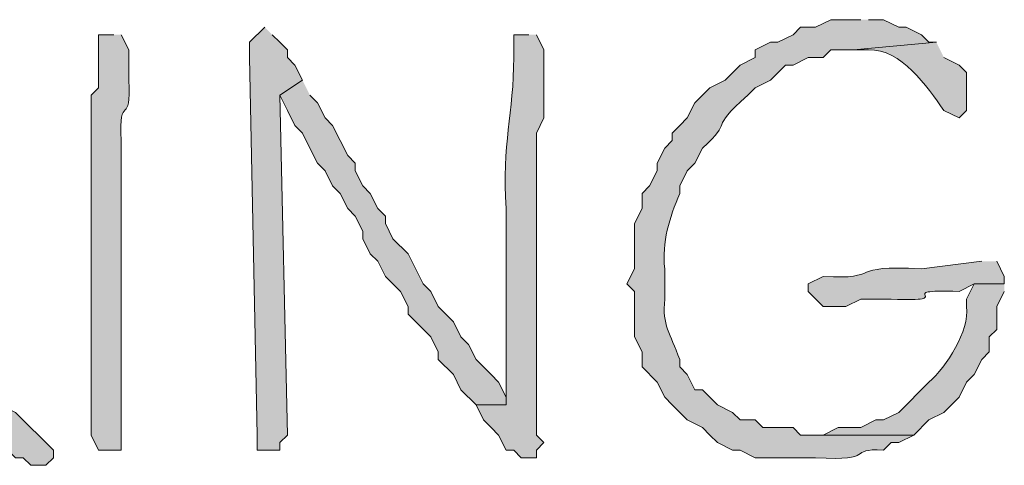
# Model space of a CAD drawing. Units: inches. Extents: x -61 to 673, y 119 to 673.
# Drawn here: x 128 to 136, y 141 to 145 of the extents above; entities that cross this region are included whole.
import ezdxf

# ---------------------------------------------------------------- set-up
doc = ezdxf.new("R2010")
doc.units = ezdxf.units.IN
doc.header["$MEASUREMENT"] = 0
doc.layers.add('Layer 1', color=7, linetype='Continuous')

msp = doc.modelspace()

# ---------------------------------------------------------------- hatches: boundary and pattern name
at = {"layer": 'Layer 1', "true_color": 0xffffff}
h = msp.add_hatch(color=7, dxfattribs=at)
edge = h.paths.add_edge_path()
edge.add_spline(control_points=[(134.73, 144.9902), (134.73, 144.9902), (134.4897, 144.9902), (134.4897, 144.9902), (134.4897, 144.9902), (134.3696, 144.9297), (134.3696, 144.9297), (134.3696, 144.9297), (134.25, 144.9297), (134.25, 144.9297), (134.25, 144.9297), (134.1899, 144.8701), (134.1899, 144.8701), (134.1899, 144.8701), (134.0698, 144.8105), (134.0698, 144.8105), (134.0698, 144.8105), (134.0098, 144.8105), (134.0098, 144.8105), (134.0098, 144.8105), (133.8896, 144.75), (133.8896, 144.75), (133.8896, 144.75), (133.8896, 144.6895), (133.8896, 144.6895), (133.8896, 144.6895), (133.77, 144.6299), (133.77, 144.6299), (133.77, 144.6299), (133.6499, 144.5098), (133.6499, 144.5098), (133.6499, 144.5098), (133.5298, 144.4492), (133.5298, 144.4492), (133.5298, 144.4492), (133.4697, 144.3906), (133.4697, 144.3906), (133.4697, 144.3906), (133.4097, 144.3301), (133.4097, 144.3301), (133.4097, 144.3301), (133.3496, 144.21), (133.3496, 144.21), (133.3496, 144.21), (133.2896, 144.1504), (133.2896, 144.1504), (133.2896, 144.1504), (133.23, 144.0898), (133.23, 144.0898), (133.23, 144.0898), (133.23, 144.0293), (133.23, 144.0293), (133.23, 144.0293), (133.1699, 143.9697), (133.1699, 143.9697), (133.1699, 143.9697), (133.1099, 143.8496), (133.1099, 143.8496), (133.1099, 143.8496), (133.1099, 143.79), (133.1099, 143.79), (133.1099, 143.79), (133.0498, 143.6699), (133.0498, 143.6699), (133.0498, 143.6699), (132.9897, 143.6094), (132.9897, 143.6094), (132.9897, 143.6094), (132.9897, 143.4902), (132.9897, 143.4902), (132.9897, 143.4902), (132.9297, 143.3701), (132.9297, 143.3701), (132.9297, 143.3701), (132.9297, 143.0098), (132.9297, 143.0098), (132.9297, 143.0098), (132.8696, 142.8906), (132.8696, 142.8906), (132.8696, 142.8906), (132.9297, 142.8301), (132.9297, 142.8301), (132.9297, 142.8301), (132.9297, 142.4697), (132.9297, 142.4697), (132.9297, 142.4697), (132.9897, 142.3496), (132.9897, 142.3496), (132.9897, 142.3496), (132.9897, 142.2305), (132.9897, 142.2305), (132.9897, 142.2305), (133.1099, 142.1094), (133.1099, 142.1094), (133.1099, 142.1094), (133.1699, 141.9902), (133.1699, 141.9902), (133.1699, 141.9902), (133.23, 141.9297), (133.23, 141.9297), (133.23, 141.9297), (133.2896, 141.8701), (133.2896, 141.8701), (133.2896, 141.8701), (133.3496, 141.8105), (133.3496, 141.8105), (133.3496, 141.8105), (133.4697, 141.75), (133.4697, 141.75), (133.4697, 141.75), (133.5298, 141.6895), (133.5298, 141.6895), (133.5298, 141.6895), (133.5898, 141.6299), (133.5898, 141.6299), (133.5898, 141.6299), (133.71, 141.5703), (133.71, 141.5703), (133.71, 141.5703), (133.77, 141.5703), (133.77, 141.5703), (133.77, 141.5703), (133.8896, 141.5098), (133.8896, 141.5098), (133.8896, 141.5098), (134.3696, 141.5098), (134.3696, 141.5098), (134.8696, 141.4785), (134.6079, 141.5859), (134.9097, 141.5703), (134.9097, 141.5703), (134.9697, 141.6299), (134.9697, 141.6299), (134.9697, 141.6299), (135.0298, 141.6299), (135.0298, 141.6299), (135.0298, 141.6299), (135.1499, 141.6895), (135.1499, 141.6895), (135.1499, 141.6895), (134.25, 141.6895), (134.25, 141.6895), (134.25, 141.6895), (134.1899, 141.75), (134.1899, 141.75), (134.1899, 141.75), (133.9497, 141.75), (133.9497, 141.75), (133.9497, 141.75), (133.8896, 141.8105), (133.8896, 141.8105), (133.8896, 141.8105), (133.77, 141.8105), (133.77, 141.8105), (133.77, 141.8105), (133.71, 141.8701), (133.71, 141.8701), (133.71, 141.8701), (133.5898, 141.9297), (133.5898, 141.9297), (133.5898, 141.9297), (133.5298, 141.9902), (133.5298, 141.9902), (133.5298, 141.9902), (133.4697, 142.0498), (133.4697, 142.0498), (133.4697, 142.0498), (133.4097, 142.0498), (133.4097, 142.0498), (133.4097, 142.0498), (133.3496, 142.1699), (133.3496, 142.1699), (133.3496, 142.1699), (133.2896, 142.2305), (133.2896, 142.2305), (133.2896, 142.2305), (133.2896, 142.29), (133.2896, 142.29), (133.2119, 142.5039), (133.1489, 142.5557), (133.1699, 142.7695), (133.1699, 142.7695), (133.1699, 143.0098), (133.1699, 143.0098), (133.1479, 143.2246), (133.2065, 143.415), (133.2896, 143.6094), (133.2896, 143.6094), (133.2896, 143.6699), (133.2896, 143.6699), (133.2896, 143.6699), (133.3496, 143.79), (133.3496, 143.79), (133.3496, 143.79), (133.4097, 143.8496), (133.4097, 143.8496), (133.4097, 143.8496), (133.4697, 143.9697), (133.4697, 143.9697), (133.73, 144.2051), (133.5, 144.0967), (133.8296, 144.3906), (133.8296, 144.3906), (133.8896, 144.4492), (133.8896, 144.4492), (133.8896, 144.4492), (134.0098, 144.5098), (134.0098, 144.5098), (134.0098, 144.5098), (134.1299, 144.6299), (134.1299, 144.6299), (134.1299, 144.6299), (134.1899, 144.6299), (134.1899, 144.6299), (134.1899, 144.6299), (134.3101, 144.6895), (134.3101, 144.6895), (134.3101, 144.6895), (134.4297, 144.6895), (134.4297, 144.6895), (134.4297, 144.6895), (134.4897, 144.75), (134.4897, 144.75), (134.4897, 144.75), (134.6699, 144.75), (134.6699, 144.75), (134.6699, 144.75), (135.3296, 144.8105), (135.3296, 144.8105), (135.3296, 144.8105), (135.27, 144.8105), (135.27, 144.8105), (135.27, 144.8105), (135.21, 144.8701), (135.21, 144.8701), (135.21, 144.8701), (135.0898, 144.9297), (135.0898, 144.9297), (135.0898, 144.9297), (135.0298, 144.9297), (135.0298, 144.9297), (135.0298, 144.9297), (134.9097, 144.9902), (134.9097, 144.9902), (134.9097, 144.9902), (134.7896, 144.9902), (134.7896, 144.9902)], knot_values=[0, 0, 0, 0, 1, 1, 1, 2, 2, 2, 3, 3, 3, 4, 4, 4, 5, 5, 5, 6, 6, 6, 7, 7, 7, 8, 8, 8, 9, 9, 9, 10, 10, 10, 11, 11, 11, 12, 12, 12, 13, 13, 13, 14, 14, 14, 15, 15, 15, 16, 16, 16, 17, 17, 17, 18, 18, 18, 19, 19, 19, 20, 20, 20, 21, 21, 21, 22, 22, 22, 23, 23, 23, 24, 24, 24, 25, 25, 25, 26, 26, 26, 27, 27, 27, 28, 28, 28, 29, 29, 29, 30, 30, 30, 31, 31, 31, 32, 32, 32, 33, 33, 33, 34, 34, 34, 35, 35, 35, 36, 36, 36, 37, 37, 37, 38, 38, 38, 39, 39, 39, 40, 40, 40, 41, 41, 41, 42, 42, 42, 43, 43, 43, 44, 44, 44, 45, 45, 45, 46, 46, 46, 47, 47, 47, 48, 48, 48, 49, 49, 49, 50, 50, 50, 51, 51, 51, 52, 52, 52, 53, 53, 53, 54, 54, 54, 55, 55, 55, 56, 56, 56, 57, 57, 57, 58, 58, 58, 59, 59, 59, 60, 60, 60, 61, 61, 61, 62, 62, 62, 63, 63, 63, 64, 64, 64, 65, 65, 65, 66, 66, 66, 67, 67, 67, 68, 68, 68, 69, 69, 69, 70, 70, 70, 71, 71, 71, 72, 72, 72, 73, 73, 73, 74, 74, 74, 75, 75, 75, 76, 76, 76, 77, 77, 77, 78, 78, 78, 79, 79, 79, 80, 80, 80, 81, 81, 81, 82, 82, 82, 82], degree=3, periodic=0)
edge.add_line((134.7896, 144.9902), (134.73, 144.9902))
h = msp.add_hatch(color=7, dxfattribs=at)
edge = h.paths.add_edge_path()
edge.add_spline(control_points=[(127.4697, 144.9297), (127.4697, 144.9297), (127.4097, 144.9297), (127.4097, 144.9297), (126.979, 144.7939), (126.3828, 144.2168), (125.9697, 143.9697), (125.9697, 143.9697), (125.9097, 143.8496), (125.9097, 143.8496), (125.9097, 143.8496), (125.6699, 143.8496), (125.6699, 143.8496), (125.6699, 143.8496), (125.6699, 143.6699), (125.6699, 143.6699), (125.6699, 143.6699), (125.9097, 143.6094), (125.9097, 143.6094), (125.9097, 143.6094), (125.9697, 143.5498), (125.9697, 143.5498), (125.9697, 143.5498), (126.3896, 143.1299), (126.3896, 143.1299), (126.3896, 143.1299), (126.4497, 143.0098), (126.4497, 143.0098), (126.4497, 143.0098), (126.5698, 142.9492), (126.5698, 142.9492), (126.5698, 142.9492), (126.6299, 142.8906), (126.6299, 142.8906), (126.6299, 142.8906), (126.6899, 142.7695), (126.6899, 142.7695), (126.6899, 142.7695), (126.75, 142.71), (126.75, 142.71), (126.75, 142.71), (126.8696, 142.6504), (126.8696, 142.6504), (126.8696, 142.6504), (127.1099, 142.4102), (127.1099, 142.4102), (127.1099, 142.4102), (127.1699, 142.29), (127.1699, 142.29), (127.1699, 142.29), (127.23, 142.2305), (127.23, 142.2305), (127.23, 142.2305), (127.2896, 142.1699), (127.2896, 142.1699), (127.2896, 142.1699), (127.3496, 142.1094), (127.3496, 142.1094), (127.3496, 142.1094), (127.4097, 142.1094), (127.4097, 142.1094), (127.4097, 142.1094), (127.4697, 142.0498), (127.4697, 142.0498), (127.4697, 142.0498), (127.5298, 141.9902), (127.5298, 141.9902), (127.5298, 141.9902), (128.0098, 141.5098), (128.0098, 141.5098), (128.0098, 141.5098), (128.0698, 141.5098), (128.0698, 141.5098), (128.0698, 141.5098), (128.1299, 141.4492), (128.1299, 141.4492), (128.1299, 141.4492), (128.25, 141.4492), (128.25, 141.4492), (128.25, 141.4492), (128.3101, 141.5098), (128.3101, 141.5098), (128.3101, 141.5098), (128.3101, 141.5703), (128.3101, 141.5703), (128.3101, 141.5703), (128.0098, 141.8701), (128.0098, 141.8701), (128.0098, 141.8701), (127.8896, 141.9297), (127.8896, 141.9297), (127.8896, 141.9297), (127.5298, 142.29), (127.5298, 142.29), (127.5298, 142.29), (127.4097, 142.3496), (127.4097, 142.3496), (127.4097, 142.3496), (127.3496, 142.4697), (127.3496, 142.4697), (127.3496, 142.4697), (127.2896, 142.5293), (127.2896, 142.5293), (127.2896, 142.5293), (127.1699, 142.5898), (127.1699, 142.5898), (127.1699, 142.5898), (127.1099, 142.71), (127.1099, 142.71), (127.1099, 142.71), (126.9897, 142.8301), (126.9897, 142.8301), (126.9897, 142.8301), (126.8696, 142.8906), (126.8696, 142.8906), (126.8696, 142.8906), (126.75, 143.0098), (126.75, 143.0098), (126.75, 143.0098), (126.6899, 143.1299), (126.6899, 143.1299), (126.5698, 143.25), (126.4497, 143.3701), (126.3296, 143.4902), (126.3296, 143.4902), (126.0898, 143.7305), (126.0898, 143.7305), (126.0898, 143.7305), (126.0898, 143.79), (126.0898, 143.79), (126.0898, 143.79), (126.21, 143.8496), (126.21, 143.8496), (126.21, 143.8496), (126.27, 143.9102), (126.27, 143.9102), (126.4639, 144.1279), (126.4536, 143.998), (126.6899, 144.2695), (126.6899, 144.2695), (126.8101, 144.3301), (126.8101, 144.3301), (126.8101, 144.3301), (126.8696, 144.3906), (126.8696, 144.3906), (126.8696, 144.3906), (126.9897, 144.4492), (126.9897, 144.4492), (126.9897, 144.4492), (127.1099, 144.5703), (127.1099, 144.5703), (127.1099, 144.5703), (127.23, 144.5703), (127.23, 144.5703), (127.23, 144.5703), (127.2896, 144.6299), (127.2896, 144.6299), (127.2896, 144.6299), (127.4097, 144.6895), (127.4097, 144.6895), (127.4097, 144.6895), (127.4697, 144.75), (127.4697, 144.75), (127.4697, 144.75), (127.5298, 144.8105), (127.5298, 144.8105), (127.5298, 144.8105), (127.5898, 144.8701), (127.5898, 144.8701), (127.5898, 144.8701), (127.5298, 144.9297), (127.5298, 144.9297)], knot_values=[0, 0, 0, 0, 1, 1, 1, 2, 2, 2, 3, 3, 3, 4, 4, 4, 5, 5, 5, 6, 6, 6, 7, 7, 7, 8, 8, 8, 9, 9, 9, 10, 10, 10, 11, 11, 11, 12, 12, 12, 13, 13, 13, 14, 14, 14, 15, 15, 15, 16, 16, 16, 17, 17, 17, 18, 18, 18, 19, 19, 19, 20, 20, 20, 21, 21, 21, 22, 22, 22, 23, 23, 23, 24, 24, 24, 25, 25, 25, 26, 26, 26, 27, 27, 27, 28, 28, 28, 29, 29, 29, 30, 30, 30, 31, 31, 31, 32, 32, 32, 33, 33, 33, 34, 34, 34, 35, 35, 35, 36, 36, 36, 37, 37, 37, 38, 38, 38, 39, 39, 39, 40, 40, 40, 41, 41, 41, 42, 42, 42, 43, 43, 43, 44, 44, 44, 45, 45, 45, 46, 46, 46, 47, 47, 47, 48, 48, 48, 49, 49, 49, 50, 50, 50, 51, 51, 51, 52, 52, 52, 53, 53, 53, 54, 54, 54, 55, 55, 55, 56, 56, 56, 57, 57, 57, 57], degree=3, periodic=0)
edge.add_line((127.5298, 144.9297), (127.4697, 144.9297))
for points in [[(129.9897, 144.9297), (129.8696, 144.8105), (129.8696, 144.6895), (129.9297, 141.6895), (129.9297, 141.5703), (130.1099, 141.5703), (130.1099, 141.6299), (130.1699, 141.6895), (130.1099, 144.3906), (130.2896, 144.5098), (130.23, 144.6299), (130.1699, 144.6895), (130.1699, 144.75), (130.1099, 144.8105), (130.0498, 144.8701)], [(130.2896, 144.5098), (130.1099, 144.3906), (130.1699, 144.2695), (130.23, 144.1504), (130.2896, 144.0898), (130.3496, 143.9697), (130.4097, 143.8496), (130.4697, 143.79), (130.5298, 143.6699), (130.5898, 143.6094), (130.6499, 143.4902), (130.71, 143.4297), (130.77, 143.3105), (130.77, 143.25), (130.8296, 143.1299), (130.8896, 143.0703), (130.9497, 142.9492), (131.0698, 142.8301), (131.1299, 142.71), (131.1299, 142.6504), (131.3101, 142.4697), (131.3696, 142.3496), (131.3696, 142.29), (131.4897, 142.1699), (131.5498, 142.0498), (131.6699, 141.9297), (131.9097, 141.9297), (131.9097, 141.9902), (131.8496, 142.1094), (131.7896, 142.1699), (131.73, 142.2305), (131.6699, 142.29), (131.6099, 142.4102), (131.5498, 142.4697), (131.4897, 142.5898), (131.3696, 142.71), (131.3101, 142.8301), (131.25, 142.8906), (131.1299, 143.1299), (131.0098, 143.25), (130.9497, 143.3701), (130.9497, 143.4297), (130.8896, 143.4902), (130.8296, 143.6094), (130.77, 143.6699), (130.71, 143.79), (130.71, 143.8496), (130.6499, 143.9102), (130.5298, 144.1504), (130.4697, 144.21), (130.4097, 144.3301), (130.3496, 144.3906)]]:
    msp.add_hatch(color=7, dxfattribs=at).paths.add_polyline_path(points)
h = msp.add_hatch(color=7, dxfattribs=at)
edge = h.paths.add_edge_path()
edge.add_spline(control_points=[(128.7896, 144.8701), (128.7896, 144.8701), (128.6699, 144.8701), (128.6699, 144.8701), (128.6699, 144.8701), (128.6699, 144.4492), (128.6699, 144.4492), (128.6699, 144.4492), (128.6099, 144.3906), (128.6099, 144.3906), (128.6099, 144.3906), (128.6099, 144.0898), (128.6099, 144.0898), (128.6099, 143.9297), (128.6099, 143.7695), (128.6099, 143.6094), (128.6099, 143.6094), (128.6099, 143.25), (128.6099, 143.25), (128.6099, 142.75), (128.6099, 142.25), (128.6099, 141.75), (128.6099, 141.75), (128.6099, 141.6895), (128.6099, 141.6895), (128.6099, 141.6895), (128.6699, 141.5703), (128.6699, 141.5703), (128.6699, 141.5703), (128.8496, 141.5703), (128.8496, 141.5703), (128.8496, 141.5703), (128.8496, 141.6895), (128.8496, 141.6895), (128.8496, 142.1299), (128.8496, 142.5703), (128.8496, 143.0098), (128.8496, 143.0098), (128.8496, 143.3105), (128.8496, 143.3105), (128.8496, 143.4697), (128.8496, 143.6299), (128.8496, 143.79), (128.8496, 143.79), (128.8496, 144.0293), (128.8496, 144.0293), (128.8257, 144.418), (128.9336, 144.1299), (128.9097, 144.5098), (128.9097, 144.5098), (128.9097, 144.75), (128.9097, 144.75), (128.9097, 144.75), (128.8496, 144.8701), (128.8496, 144.8701)], knot_values=[0, 0, 0, 0, 1, 1, 1, 2, 2, 2, 3, 3, 3, 4, 4, 4, 5, 5, 5, 6, 6, 6, 7, 7, 7, 8, 8, 8, 9, 9, 9, 10, 10, 10, 11, 11, 11, 12, 12, 12, 13, 13, 13, 14, 14, 14, 15, 15, 15, 16, 16, 16, 17, 17, 17, 18, 18, 18, 18], degree=3, periodic=0)
edge.add_line((128.8496, 144.8701), (128.7896, 144.8701))
h = msp.add_hatch(color=7, dxfattribs=at)
edge = h.paths.add_edge_path()
edge.add_spline(control_points=[(132.0898, 144.8701), (132.0898, 144.8701), (131.9697, 144.8701), (131.9697, 144.8701), (131.9697, 144.8701), (131.9697, 144.6895), (131.9697, 144.6895), (131.9707, 144.25), (131.8726, 144), (131.9097, 143.4902), (131.9097, 143.4902), (131.9097, 143.3105), (131.9097, 143.3105), (131.9097, 142.9297), (131.9097, 142.5498), (131.9097, 142.1699), (131.9097, 142.1699), (131.9097, 141.9297), (131.9097, 141.9297), (131.9097, 141.9297), (131.6699, 141.9297), (131.6699, 141.9297), (131.6699, 141.9297), (131.73, 141.8105), (131.73, 141.8105), (131.73, 141.8105), (131.7896, 141.75), (131.7896, 141.75), (131.7896, 141.75), (131.8496, 141.6895), (131.8496, 141.6895), (131.8496, 141.6895), (131.9097, 141.5703), (131.9097, 141.5703), (131.9097, 141.5703), (131.9697, 141.5703), (131.9697, 141.5703), (131.9697, 141.5703), (132.0298, 141.5098), (132.0298, 141.5098), (132.0298, 141.5098), (132.1499, 141.5098), (132.1499, 141.5098), (132.1499, 141.5098), (132.1499, 141.5703), (132.1499, 141.5703), (132.1499, 141.5703), (132.21, 141.6299), (132.21, 141.6299), (132.21, 141.6299), (132.1499, 141.6895), (132.1499, 141.6895), (132.1499, 141.6895), (132.1499, 141.8701), (132.1499, 141.8701), (132.1499, 142.2695), (132.1499, 142.6699), (132.1499, 143.0703), (132.1499, 143.0703), (132.1499, 144.0898), (132.1499, 144.0898), (132.1499, 144.0898), (132.21, 144.21), (132.21, 144.21), (132.21, 144.21), (132.21, 144.75), (132.21, 144.75), (132.21, 144.75), (132.1499, 144.8701), (132.1499, 144.8701)], knot_values=[0, 0, 0, 0, 1, 1, 1, 2, 2, 2, 3, 3, 3, 4, 4, 4, 5, 5, 5, 6, 6, 6, 7, 7, 7, 8, 8, 8, 9, 9, 9, 10, 10, 10, 11, 11, 11, 12, 12, 12, 13, 13, 13, 14, 14, 14, 15, 15, 15, 16, 16, 16, 17, 17, 17, 18, 18, 18, 19, 19, 19, 20, 20, 20, 21, 21, 21, 22, 22, 22, 23, 23, 23, 23], degree=3, periodic=0)
edge.add_line((132.1499, 144.8701), (132.0898, 144.8701))
h = msp.add_hatch(color=7, dxfattribs=at)
edge = h.paths.add_edge_path()
edge.add_spline(control_points=[(135.3296, 144.8105), (135.3296, 144.8105), (134.6699, 144.75), (134.6699, 144.75), (134.6699, 144.75), (134.7896, 144.75), (134.7896, 144.75), (135.0508, 144.7598), (135.2529, 144.4609), (135.3896, 144.2695), (135.3896, 144.2695), (135.5098, 144.21), (135.5098, 144.21), (135.5098, 144.21), (135.5698, 144.2695), (135.5698, 144.2695), (135.5698, 144.2695), (135.5698, 144.5703), (135.5698, 144.5703), (135.5698, 144.5703), (135.5098, 144.6299), (135.5098, 144.6299), (135.5098, 144.6299), (135.3896, 144.6895), (135.3896, 144.6895)], knot_values=[0, 0, 0, 0, 1, 1, 1, 2, 2, 2, 3, 3, 3, 4, 4, 4, 5, 5, 5, 6, 6, 6, 7, 7, 7, 8, 8, 8, 8], degree=3, periodic=0)
edge.add_line((135.3896, 144.6895), (135.3296, 144.8105))
h = msp.add_hatch(color=7, dxfattribs=at)
edge = h.paths.add_edge_path()
edge.add_spline(control_points=[(135.6899, 143.0703), (135.6899, 143.0703), (135.21, 143.0098), (135.21, 143.0098), (134.604, 143.0459), (134.9136, 142.9229), (134.4297, 142.9492), (134.4297, 142.9492), (134.3096, 142.8906), (134.3096, 142.8906), (134.3096, 142.8906), (134.3096, 142.8301), (134.3096, 142.8301), (134.3096, 142.8301), (134.4297, 142.71), (134.4297, 142.71), (134.4297, 142.71), (134.6099, 142.71), (134.6099, 142.71), (134.6099, 142.71), (134.73, 142.7695), (134.73, 142.7695), (134.73, 142.7695), (134.9697, 142.7695), (134.9697, 142.7695), (135.5439, 142.748), (134.9355, 142.8516), (135.5098, 142.8301), (135.5098, 142.8301), (135.6299, 142.8906), (135.6299, 142.8906), (135.6299, 142.8906), (135.8696, 142.8906), (135.8696, 142.8906), (135.8696, 142.8906), (135.8696, 142.9492), (135.8696, 142.9492), (135.8696, 142.9492), (135.8096, 143.0703), (135.8096, 143.0703)], knot_values=[0, 0, 0, 0, 1, 1, 1, 2, 2, 2, 3, 3, 3, 4, 4, 4, 5, 5, 5, 6, 6, 6, 7, 7, 7, 8, 8, 8, 9, 9, 9, 10, 10, 10, 11, 11, 11, 12, 12, 12, 13, 13, 13, 13], degree=3, periodic=0)
edge.add_line((135.8096, 143.0703), (135.6899, 143.0703))
h = msp.add_hatch(color=7, dxfattribs=at)
edge = h.paths.add_edge_path()
edge.add_spline(control_points=[(135.8696, 142.8906), (135.8696, 142.8906), (135.6299, 142.8906), (135.6299, 142.8906), (135.6299, 142.8906), (135.5698, 142.7695), (135.5698, 142.7695), (135.5698, 142.7695), (135.5698, 142.71), (135.5698, 142.71), (135.5918, 142.5156), (135.4136, 142.2363), (135.27, 142.1094), (135.27, 142.1094), (135.0298, 141.8701), (135.0298, 141.8701), (135.0298, 141.8701), (134.9097, 141.8105), (134.9097, 141.8105), (134.9097, 141.8105), (134.8496, 141.8105), (134.8496, 141.8105), (134.8496, 141.8105), (134.73, 141.75), (134.73, 141.75), (134.73, 141.75), (134.5498, 141.75), (134.5498, 141.75), (134.5498, 141.75), (134.4297, 141.6895), (134.4297, 141.6895), (134.4297, 141.6895), (134.3101, 141.6895), (134.3101, 141.6895), (134.3101, 141.6895), (135.1499, 141.6895), (135.1499, 141.6895), (135.1499, 141.6895), (135.27, 141.8105), (135.27, 141.8105), (135.27, 141.8105), (135.3896, 141.8701), (135.3896, 141.8701), (135.3896, 141.8701), (135.5098, 141.9902), (135.5098, 141.9902), (135.5098, 141.9902), (135.5698, 142.1094), (135.5698, 142.1094), (135.5698, 142.1094), (135.6299, 142.1699), (135.6299, 142.1699), (135.6299, 142.1699), (135.6899, 142.29), (135.6899, 142.29), (135.6899, 142.29), (135.75, 142.3496), (135.75, 142.3496), (135.75, 142.3496), (135.75, 142.4697), (135.75, 142.4697), (135.75, 142.4697), (135.8101, 142.5293), (135.8101, 142.5293), (135.8101, 142.5293), (135.8101, 142.71), (135.8101, 142.71), (135.8101, 142.71), (135.8696, 142.8301), (135.8696, 142.8301)], knot_values=[0, 0, 0, 0, 1, 1, 1, 2, 2, 2, 3, 3, 3, 4, 4, 4, 5, 5, 5, 6, 6, 6, 7, 7, 7, 8, 8, 8, 9, 9, 9, 10, 10, 10, 11, 11, 11, 12, 12, 12, 13, 13, 13, 14, 14, 14, 15, 15, 15, 16, 16, 16, 17, 17, 17, 18, 18, 18, 19, 19, 19, 20, 20, 20, 21, 21, 21, 22, 22, 22, 23, 23, 23, 23], degree=3, periodic=0)
edge.add_line((135.8696, 142.8301), (135.8696, 142.8906))

# ---------------------------------------------------------------- linework, layer by layer
at = {"layer": 'Layer 1', "lineweight": 0}
for points in [[(129.9897, 144.9297), (129.8696, 144.8105), (129.8696, 144.6895), (129.9297, 141.6895), (129.9297, 141.5703), (130.1099, 141.5703), (130.1099, 141.6299), (130.1699, 141.6895), (130.1099, 144.3906), (130.2896, 144.5098), (130.23, 144.6299), (130.1699, 144.6895), (130.1699, 144.75), (130.1099, 144.8105), (130.0498, 144.8701)], [(130.2896, 144.5098), (130.1099, 144.3906), (130.1699, 144.2695), (130.23, 144.1504), (130.2896, 144.0898), (130.3496, 143.9697), (130.4097, 143.8496), (130.4697, 143.79), (130.5298, 143.6699), (130.5898, 143.6094), (130.6499, 143.4902), (130.71, 143.4297), (130.77, 143.3105), (130.77, 143.25), (130.8296, 143.1299), (130.8896, 143.0703), (130.9497, 142.9492), (131.0698, 142.8301), (131.1299, 142.71), (131.1299, 142.6504), (131.3101, 142.4697), (131.3696, 142.3496), (131.3696, 142.29), (131.4897, 142.1699), (131.5498, 142.0498), (131.6699, 141.9297), (131.9097, 141.9297), (131.9097, 141.9902), (131.8496, 142.1094), (131.7896, 142.1699), (131.73, 142.2305), (131.6699, 142.29), (131.6099, 142.4102), (131.5498, 142.4697), (131.4897, 142.5898), (131.3696, 142.71), (131.3101, 142.8301), (131.25, 142.8906), (131.1299, 143.1299), (131.0098, 143.25), (130.9497, 143.3701), (130.9497, 143.4297), (130.8896, 143.4902), (130.8296, 143.6094), (130.77, 143.6699), (130.71, 143.79), (130.71, 143.8496), (130.6499, 143.9102), (130.5298, 144.1504), (130.4697, 144.21), (130.4097, 144.3301), (130.3496, 144.3906)]]:
    msp.add_lwpolyline(points, dxfattribs=at)
for points, knots in [([(134.73, 144.9902), (134.73, 144.9902), (134.4897, 144.9902), (134.4897, 144.9902), (134.4897, 144.9902), (134.3696, 144.9297), (134.3696, 144.9297), (134.3696, 144.9297), (134.25, 144.9297), (134.25, 144.9297), (134.25, 144.9297), (134.1899, 144.8701), (134.1899, 144.8701), (134.1899, 144.8701), (134.0698, 144.8105), (134.0698, 144.8105), (134.0698, 144.8105), (134.0098, 144.8105), (134.0098, 144.8105), (134.0098, 144.8105), (133.8896, 144.75), (133.8896, 144.75), (133.8896, 144.75), (133.8896, 144.6895), (133.8896, 144.6895), (133.8896, 144.6895), (133.77, 144.6299), (133.77, 144.6299), (133.77, 144.6299), (133.6499, 144.5098), (133.6499, 144.5098), (133.6499, 144.5098), (133.5298, 144.4492), (133.5298, 144.4492), (133.5298, 144.4492), (133.4697, 144.3906), (133.4697, 144.3906), (133.4697, 144.3906), (133.4097, 144.3301), (133.4097, 144.3301), (133.4097, 144.3301), (133.3496, 144.21), (133.3496, 144.21), (133.3496, 144.21), (133.2896, 144.1504), (133.2896, 144.1504), (133.2896, 144.1504), (133.23, 144.0898), (133.23, 144.0898), (133.23, 144.0898), (133.23, 144.0293), (133.23, 144.0293), (133.23, 144.0293), (133.1699, 143.9697), (133.1699, 143.9697), (133.1699, 143.9697), (133.1099, 143.8496), (133.1099, 143.8496), (133.1099, 143.8496), (133.1099, 143.79), (133.1099, 143.79), (133.1099, 143.79), (133.0498, 143.6699), (133.0498, 143.6699), (133.0498, 143.6699), (132.9897, 143.6094), (132.9897, 143.6094), (132.9897, 143.6094), (132.9897, 143.4902), (132.9897, 143.4902), (132.9897, 143.4902), (132.9297, 143.3701), (132.9297, 143.3701), (132.9297, 143.3701), (132.9297, 143.0098), (132.9297, 143.0098), (132.9297, 143.0098), (132.8696, 142.8906), (132.8696, 142.8906), (132.8696, 142.8906), (132.9297, 142.8301), (132.9297, 142.8301), (132.9297, 142.8301), (132.9297, 142.4697), (132.9297, 142.4697), (132.9297, 142.4697), (132.9897, 142.3496), (132.9897, 142.3496), (132.9897, 142.3496), (132.9897, 142.2305), (132.9897, 142.2305), (132.9897, 142.2305), (133.1099, 142.1094), (133.1099, 142.1094), (133.1099, 142.1094), (133.1699, 141.9902), (133.1699, 141.9902), (133.1699, 141.9902), (133.23, 141.9297), (133.23, 141.9297), (133.23, 141.9297), (133.2896, 141.8701), (133.2896, 141.8701), (133.2896, 141.8701), (133.3496, 141.8105), (133.3496, 141.8105), (133.3496, 141.8105), (133.4697, 141.75), (133.4697, 141.75), (133.4697, 141.75), (133.5298, 141.6895), (133.5298, 141.6895), (133.5298, 141.6895), (133.5898, 141.6299), (133.5898, 141.6299), (133.5898, 141.6299), (133.71, 141.5703), (133.71, 141.5703), (133.71, 141.5703), (133.77, 141.5703), (133.77, 141.5703), (133.77, 141.5703), (133.8896, 141.5098), (133.8896, 141.5098), (133.8896, 141.5098), (134.3696, 141.5098), (134.3696, 141.5098), (134.8696, 141.4785), (134.6079, 141.5859), (134.9097, 141.5703), (134.9097, 141.5703), (134.9697, 141.6299), (134.9697, 141.6299), (134.9697, 141.6299), (135.0298, 141.6299), (135.0298, 141.6299), (135.0298, 141.6299), (135.1499, 141.6895), (135.1499, 141.6895), (135.1499, 141.6895), (134.25, 141.6895), (134.25, 141.6895), (134.25, 141.6895), (134.1899, 141.75), (134.1899, 141.75), (134.1899, 141.75), (133.9497, 141.75), (133.9497, 141.75), (133.9497, 141.75), (133.8896, 141.8105), (133.8896, 141.8105), (133.8896, 141.8105), (133.77, 141.8105), (133.77, 141.8105), (133.77, 141.8105), (133.71, 141.8701), (133.71, 141.8701), (133.71, 141.8701), (133.5898, 141.9297), (133.5898, 141.9297), (133.5898, 141.9297), (133.5298, 141.9902), (133.5298, 141.9902), (133.5298, 141.9902), (133.4697, 142.0498), (133.4697, 142.0498), (133.4697, 142.0498), (133.4097, 142.0498), (133.4097, 142.0498), (133.4097, 142.0498), (133.3496, 142.1699), (133.3496, 142.1699), (133.3496, 142.1699), (133.2896, 142.2305), (133.2896, 142.2305), (133.2896, 142.2305), (133.2896, 142.29), (133.2896, 142.29), (133.2119, 142.5039), (133.1489, 142.5557), (133.1699, 142.7695), (133.1699, 142.7695), (133.1699, 143.0098), (133.1699, 143.0098), (133.1479, 143.2246), (133.2065, 143.415), (133.2896, 143.6094), (133.2896, 143.6094), (133.2896, 143.6699), (133.2896, 143.6699), (133.2896, 143.6699), (133.3496, 143.79), (133.3496, 143.79), (133.3496, 143.79), (133.4097, 143.8496), (133.4097, 143.8496), (133.4097, 143.8496), (133.4697, 143.9697), (133.4697, 143.9697), (133.73, 144.2051), (133.5, 144.0967), (133.8296, 144.3906), (133.8296, 144.3906), (133.8896, 144.4492), (133.8896, 144.4492), (133.8896, 144.4492), (134.0098, 144.5098), (134.0098, 144.5098), (134.0098, 144.5098), (134.1299, 144.6299), (134.1299, 144.6299), (134.1299, 144.6299), (134.1899, 144.6299), (134.1899, 144.6299), (134.1899, 144.6299), (134.3101, 144.6895), (134.3101, 144.6895), (134.3101, 144.6895), (134.4297, 144.6895), (134.4297, 144.6895), (134.4297, 144.6895), (134.4897, 144.75), (134.4897, 144.75), (134.4897, 144.75), (134.6699, 144.75), (134.6699, 144.75), (134.6699, 144.75), (135.3296, 144.8105), (135.3296, 144.8105), (135.3296, 144.8105), (135.27, 144.8105), (135.27, 144.8105), (135.27, 144.8105), (135.21, 144.8701), (135.21, 144.8701), (135.21, 144.8701), (135.0898, 144.9297), (135.0898, 144.9297), (135.0898, 144.9297), (135.0298, 144.9297), (135.0298, 144.9297), (135.0298, 144.9297), (134.9097, 144.9902), (134.9097, 144.9902), (134.9097, 144.9902), (134.7896, 144.9902), (134.7896, 144.9902)], [0, 0, 0, 0, 1, 1, 1, 2, 2, 2, 3, 3, 3, 4, 4, 4, 5, 5, 5, 6, 6, 6, 7, 7, 7, 8, 8, 8, 9, 9, 9, 10, 10, 10, 11, 11, 11, 12, 12, 12, 13, 13, 13, 14, 14, 14, 15, 15, 15, 16, 16, 16, 17, 17, 17, 18, 18, 18, 19, 19, 19, 20, 20, 20, 21, 21, 21, 22, 22, 22, 23, 23, 23, 24, 24, 24, 25, 25, 25, 26, 26, 26, 27, 27, 27, 28, 28, 28, 29, 29, 29, 30, 30, 30, 31, 31, 31, 32, 32, 32, 33, 33, 33, 34, 34, 34, 35, 35, 35, 36, 36, 36, 37, 37, 37, 38, 38, 38, 39, 39, 39, 40, 40, 40, 41, 41, 41, 42, 42, 42, 43, 43, 43, 44, 44, 44, 45, 45, 45, 46, 46, 46, 47, 47, 47, 48, 48, 48, 49, 49, 49, 50, 50, 50, 51, 51, 51, 52, 52, 52, 53, 53, 53, 54, 54, 54, 55, 55, 55, 56, 56, 56, 57, 57, 57, 58, 58, 58, 59, 59, 59, 60, 60, 60, 61, 61, 61, 62, 62, 62, 63, 63, 63, 64, 64, 64, 65, 65, 65, 66, 66, 66, 67, 67, 67, 68, 68, 68, 69, 69, 69, 70, 70, 70, 71, 71, 71, 72, 72, 72, 73, 73, 73, 74, 74, 74, 75, 75, 75, 76, 76, 76, 77, 77, 77, 78, 78, 78, 79, 79, 79, 80, 80, 80, 81, 81, 81, 82, 82, 82, 82]), ([(127.4697, 144.9297), (127.4697, 144.9297), (127.4097, 144.9297), (127.4097, 144.9297), (126.979, 144.7939), (126.3828, 144.2168), (125.9697, 143.9697), (125.9697, 143.9697), (125.9097, 143.8496), (125.9097, 143.8496), (125.9097, 143.8496), (125.6699, 143.8496), (125.6699, 143.8496), (125.6699, 143.8496), (125.6699, 143.6699), (125.6699, 143.6699), (125.6699, 143.6699), (125.9097, 143.6094), (125.9097, 143.6094), (125.9097, 143.6094), (125.9697, 143.5498), (125.9697, 143.5498), (125.9697, 143.5498), (126.3896, 143.1299), (126.3896, 143.1299), (126.3896, 143.1299), (126.4497, 143.0098), (126.4497, 143.0098), (126.4497, 143.0098), (126.5698, 142.9492), (126.5698, 142.9492), (126.5698, 142.9492), (126.6299, 142.8906), (126.6299, 142.8906), (126.6299, 142.8906), (126.6899, 142.7695), (126.6899, 142.7695), (126.6899, 142.7695), (126.75, 142.71), (126.75, 142.71), (126.75, 142.71), (126.8696, 142.6504), (126.8696, 142.6504), (126.8696, 142.6504), (127.1099, 142.4102), (127.1099, 142.4102), (127.1099, 142.4102), (127.1699, 142.29), (127.1699, 142.29), (127.1699, 142.29), (127.23, 142.2305), (127.23, 142.2305), (127.23, 142.2305), (127.2896, 142.1699), (127.2896, 142.1699), (127.2896, 142.1699), (127.3496, 142.1094), (127.3496, 142.1094), (127.3496, 142.1094), (127.4097, 142.1094), (127.4097, 142.1094), (127.4097, 142.1094), (127.4697, 142.0498), (127.4697, 142.0498), (127.4697, 142.0498), (127.5298, 141.9902), (127.5298, 141.9902), (127.5298, 141.9902), (128.0098, 141.5098), (128.0098, 141.5098), (128.0098, 141.5098), (128.0698, 141.5098), (128.0698, 141.5098), (128.0698, 141.5098), (128.1299, 141.4492), (128.1299, 141.4492), (128.1299, 141.4492), (128.25, 141.4492), (128.25, 141.4492), (128.25, 141.4492), (128.3101, 141.5098), (128.3101, 141.5098), (128.3101, 141.5098), (128.3101, 141.5703), (128.3101, 141.5703), (128.3101, 141.5703), (128.0098, 141.8701), (128.0098, 141.8701), (128.0098, 141.8701), (127.8896, 141.9297), (127.8896, 141.9297), (127.8896, 141.9297), (127.5298, 142.29), (127.5298, 142.29), (127.5298, 142.29), (127.4097, 142.3496), (127.4097, 142.3496), (127.4097, 142.3496), (127.3496, 142.4697), (127.3496, 142.4697), (127.3496, 142.4697), (127.2896, 142.5293), (127.2896, 142.5293), (127.2896, 142.5293), (127.1699, 142.5898), (127.1699, 142.5898), (127.1699, 142.5898), (127.1099, 142.71), (127.1099, 142.71), (127.1099, 142.71), (126.9897, 142.8301), (126.9897, 142.8301), (126.9897, 142.8301), (126.8696, 142.8906), (126.8696, 142.8906), (126.8696, 142.8906), (126.75, 143.0098), (126.75, 143.0098), (126.75, 143.0098), (126.6899, 143.1299), (126.6899, 143.1299), (126.5698, 143.25), (126.4497, 143.3701), (126.3296, 143.4902), (126.3296, 143.4902), (126.0898, 143.7305), (126.0898, 143.7305), (126.0898, 143.7305), (126.0898, 143.79), (126.0898, 143.79), (126.0898, 143.79), (126.21, 143.8496), (126.21, 143.8496), (126.21, 143.8496), (126.27, 143.9102), (126.27, 143.9102), (126.4639, 144.1279), (126.4536, 143.998), (126.6899, 144.2695), (126.6899, 144.2695), (126.8101, 144.3301), (126.8101, 144.3301), (126.8101, 144.3301), (126.8696, 144.3906), (126.8696, 144.3906), (126.8696, 144.3906), (126.9897, 144.4492), (126.9897, 144.4492), (126.9897, 144.4492), (127.1099, 144.5703), (127.1099, 144.5703), (127.1099, 144.5703), (127.23, 144.5703), (127.23, 144.5703), (127.23, 144.5703), (127.2896, 144.6299), (127.2896, 144.6299), (127.2896, 144.6299), (127.4097, 144.6895), (127.4097, 144.6895), (127.4097, 144.6895), (127.4697, 144.75), (127.4697, 144.75), (127.4697, 144.75), (127.5298, 144.8105), (127.5298, 144.8105), (127.5298, 144.8105), (127.5898, 144.8701), (127.5898, 144.8701), (127.5898, 144.8701), (127.5298, 144.9297), (127.5298, 144.9297)], [0, 0, 0, 0, 1, 1, 1, 2, 2, 2, 3, 3, 3, 4, 4, 4, 5, 5, 5, 6, 6, 6, 7, 7, 7, 8, 8, 8, 9, 9, 9, 10, 10, 10, 11, 11, 11, 12, 12, 12, 13, 13, 13, 14, 14, 14, 15, 15, 15, 16, 16, 16, 17, 17, 17, 18, 18, 18, 19, 19, 19, 20, 20, 20, 21, 21, 21, 22, 22, 22, 23, 23, 23, 24, 24, 24, 25, 25, 25, 26, 26, 26, 27, 27, 27, 28, 28, 28, 29, 29, 29, 30, 30, 30, 31, 31, 31, 32, 32, 32, 33, 33, 33, 34, 34, 34, 35, 35, 35, 36, 36, 36, 37, 37, 37, 38, 38, 38, 39, 39, 39, 40, 40, 40, 41, 41, 41, 42, 42, 42, 43, 43, 43, 44, 44, 44, 45, 45, 45, 46, 46, 46, 47, 47, 47, 48, 48, 48, 49, 49, 49, 50, 50, 50, 51, 51, 51, 52, 52, 52, 53, 53, 53, 54, 54, 54, 55, 55, 55, 56, 56, 56, 57, 57, 57, 57]), ([(128.7896, 144.8701), (128.7896, 144.8701), (128.6699, 144.8701), (128.6699, 144.8701), (128.6699, 144.8701), (128.6699, 144.4492), (128.6699, 144.4492), (128.6699, 144.4492), (128.6099, 144.3906), (128.6099, 144.3906), (128.6099, 144.3906), (128.6099, 144.0898), (128.6099, 144.0898), (128.6099, 143.9297), (128.6099, 143.7695), (128.6099, 143.6094), (128.6099, 143.6094), (128.6099, 143.25), (128.6099, 143.25), (128.6099, 142.75), (128.6099, 142.25), (128.6099, 141.75), (128.6099, 141.75), (128.6099, 141.6895), (128.6099, 141.6895), (128.6099, 141.6895), (128.6699, 141.5703), (128.6699, 141.5703), (128.6699, 141.5703), (128.8496, 141.5703), (128.8496, 141.5703), (128.8496, 141.5703), (128.8496, 141.6895), (128.8496, 141.6895), (128.8496, 142.1299), (128.8496, 142.5703), (128.8496, 143.0098), (128.8496, 143.0098), (128.8496, 143.3105), (128.8496, 143.3105), (128.8496, 143.4697), (128.8496, 143.6299), (128.8496, 143.79), (128.8496, 143.79), (128.8496, 144.0293), (128.8496, 144.0293), (128.8257, 144.418), (128.9336, 144.1299), (128.9097, 144.5098), (128.9097, 144.5098), (128.9097, 144.75), (128.9097, 144.75), (128.9097, 144.75), (128.8496, 144.8701), (128.8496, 144.8701)], [0, 0, 0, 0, 1, 1, 1, 2, 2, 2, 3, 3, 3, 4, 4, 4, 5, 5, 5, 6, 6, 6, 7, 7, 7, 8, 8, 8, 9, 9, 9, 10, 10, 10, 11, 11, 11, 12, 12, 12, 13, 13, 13, 14, 14, 14, 15, 15, 15, 16, 16, 16, 17, 17, 17, 18, 18, 18, 18]), ([(132.0898, 144.8701), (132.0898, 144.8701), (131.9697, 144.8701), (131.9697, 144.8701), (131.9697, 144.8701), (131.9697, 144.6895), (131.9697, 144.6895), (131.9707, 144.25), (131.8726, 144), (131.9097, 143.4902), (131.9097, 143.4902), (131.9097, 143.3105), (131.9097, 143.3105), (131.9097, 142.9297), (131.9097, 142.5498), (131.9097, 142.1699), (131.9097, 142.1699), (131.9097, 141.9297), (131.9097, 141.9297), (131.9097, 141.9297), (131.6699, 141.9297), (131.6699, 141.9297), (131.6699, 141.9297), (131.73, 141.8105), (131.73, 141.8105), (131.73, 141.8105), (131.7896, 141.75), (131.7896, 141.75), (131.7896, 141.75), (131.8496, 141.6895), (131.8496, 141.6895), (131.8496, 141.6895), (131.9097, 141.5703), (131.9097, 141.5703), (131.9097, 141.5703), (131.9697, 141.5703), (131.9697, 141.5703), (131.9697, 141.5703), (132.0298, 141.5098), (132.0298, 141.5098), (132.0298, 141.5098), (132.1499, 141.5098), (132.1499, 141.5098), (132.1499, 141.5098), (132.1499, 141.5703), (132.1499, 141.5703), (132.1499, 141.5703), (132.21, 141.6299), (132.21, 141.6299), (132.21, 141.6299), (132.1499, 141.6895), (132.1499, 141.6895), (132.1499, 141.6895), (132.1499, 141.8701), (132.1499, 141.8701), (132.1499, 142.2695), (132.1499, 142.6699), (132.1499, 143.0703), (132.1499, 143.0703), (132.1499, 144.0898), (132.1499, 144.0898), (132.1499, 144.0898), (132.21, 144.21), (132.21, 144.21), (132.21, 144.21), (132.21, 144.75), (132.21, 144.75), (132.21, 144.75), (132.1499, 144.8701), (132.1499, 144.8701)], [0, 0, 0, 0, 1, 1, 1, 2, 2, 2, 3, 3, 3, 4, 4, 4, 5, 5, 5, 6, 6, 6, 7, 7, 7, 8, 8, 8, 9, 9, 9, 10, 10, 10, 11, 11, 11, 12, 12, 12, 13, 13, 13, 14, 14, 14, 15, 15, 15, 16, 16, 16, 17, 17, 17, 18, 18, 18, 19, 19, 19, 20, 20, 20, 21, 21, 21, 22, 22, 22, 23, 23, 23, 23]), ([(135.3296, 144.8105), (135.3296, 144.8105), (134.6699, 144.75), (134.6699, 144.75), (134.6699, 144.75), (134.7896, 144.75), (134.7896, 144.75), (135.0508, 144.7598), (135.2529, 144.4609), (135.3896, 144.2695), (135.3896, 144.2695), (135.5098, 144.21), (135.5098, 144.21), (135.5098, 144.21), (135.5698, 144.2695), (135.5698, 144.2695), (135.5698, 144.2695), (135.5698, 144.5703), (135.5698, 144.5703), (135.5698, 144.5703), (135.5098, 144.6299), (135.5098, 144.6299), (135.5098, 144.6299), (135.3896, 144.6895), (135.3896, 144.6895)], [0, 0, 0, 0, 1, 1, 1, 2, 2, 2, 3, 3, 3, 4, 4, 4, 5, 5, 5, 6, 6, 6, 7, 7, 7, 8, 8, 8, 8]), ([(135.6899, 143.0703), (135.6899, 143.0703), (135.21, 143.0098), (135.21, 143.0098), (134.604, 143.0459), (134.9136, 142.9229), (134.4297, 142.9492), (134.4297, 142.9492), (134.3096, 142.8906), (134.3096, 142.8906), (134.3096, 142.8906), (134.3096, 142.8301), (134.3096, 142.8301), (134.3096, 142.8301), (134.4297, 142.71), (134.4297, 142.71), (134.4297, 142.71), (134.6099, 142.71), (134.6099, 142.71), (134.6099, 142.71), (134.73, 142.7695), (134.73, 142.7695), (134.73, 142.7695), (134.9697, 142.7695), (134.9697, 142.7695), (135.5439, 142.748), (134.9355, 142.8516), (135.5098, 142.8301), (135.5098, 142.8301), (135.6299, 142.8906), (135.6299, 142.8906), (135.6299, 142.8906), (135.8696, 142.8906), (135.8696, 142.8906), (135.8696, 142.8906), (135.8696, 142.9492), (135.8696, 142.9492), (135.8696, 142.9492), (135.8096, 143.0703), (135.8096, 143.0703)], [0, 0, 0, 0, 1, 1, 1, 2, 2, 2, 3, 3, 3, 4, 4, 4, 5, 5, 5, 6, 6, 6, 7, 7, 7, 8, 8, 8, 9, 9, 9, 10, 10, 10, 11, 11, 11, 12, 12, 12, 13, 13, 13, 13]), ([(135.8696, 142.8906), (135.8696, 142.8906), (135.6299, 142.8906), (135.6299, 142.8906), (135.6299, 142.8906), (135.5698, 142.7695), (135.5698, 142.7695), (135.5698, 142.7695), (135.5698, 142.71), (135.5698, 142.71), (135.5918, 142.5156), (135.4136, 142.2363), (135.27, 142.1094), (135.27, 142.1094), (135.0298, 141.8701), (135.0298, 141.8701), (135.0298, 141.8701), (134.9097, 141.8105), (134.9097, 141.8105), (134.9097, 141.8105), (134.8496, 141.8105), (134.8496, 141.8105), (134.8496, 141.8105), (134.73, 141.75), (134.73, 141.75), (134.73, 141.75), (134.5498, 141.75), (134.5498, 141.75), (134.5498, 141.75), (134.4297, 141.6895), (134.4297, 141.6895), (134.4297, 141.6895), (134.3101, 141.6895), (134.3101, 141.6895), (134.3101, 141.6895), (135.1499, 141.6895), (135.1499, 141.6895), (135.1499, 141.6895), (135.27, 141.8105), (135.27, 141.8105), (135.27, 141.8105), (135.3896, 141.8701), (135.3896, 141.8701), (135.3896, 141.8701), (135.5098, 141.9902), (135.5098, 141.9902), (135.5098, 141.9902), (135.5698, 142.1094), (135.5698, 142.1094), (135.5698, 142.1094), (135.6299, 142.1699), (135.6299, 142.1699), (135.6299, 142.1699), (135.6899, 142.29), (135.6899, 142.29), (135.6899, 142.29), (135.75, 142.3496), (135.75, 142.3496), (135.75, 142.3496), (135.75, 142.4697), (135.75, 142.4697), (135.75, 142.4697), (135.8101, 142.5293), (135.8101, 142.5293), (135.8101, 142.5293), (135.8101, 142.71), (135.8101, 142.71), (135.8101, 142.71), (135.8696, 142.8301), (135.8696, 142.8301)], [0, 0, 0, 0, 1, 1, 1, 2, 2, 2, 3, 3, 3, 4, 4, 4, 5, 5, 5, 6, 6, 6, 7, 7, 7, 8, 8, 8, 9, 9, 9, 10, 10, 10, 11, 11, 11, 12, 12, 12, 13, 13, 13, 14, 14, 14, 15, 15, 15, 16, 16, 16, 17, 17, 17, 18, 18, 18, 19, 19, 19, 20, 20, 20, 21, 21, 21, 22, 22, 22, 23, 23, 23, 23])]:
    msp.add_open_spline(points, degree=3, knots=knots, dxfattribs=at)

doc.saveas('drawing.dxf')
